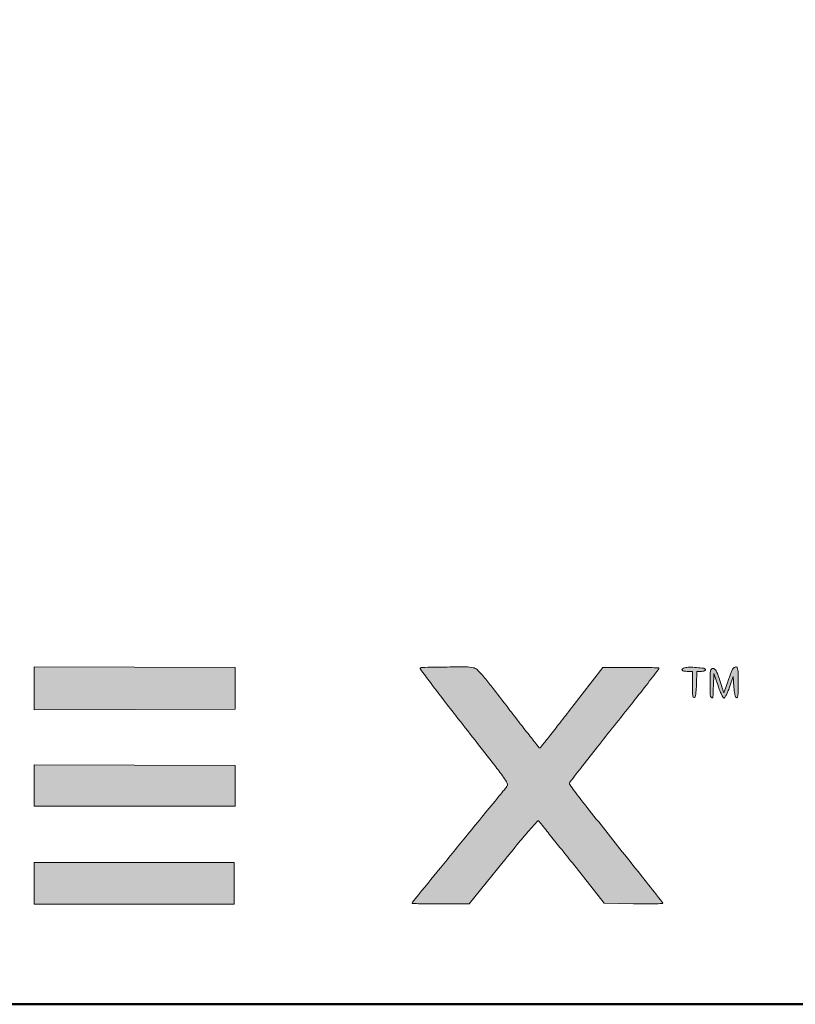
# Model space of a CAD drawing. Units: millimetres. Extents: x 387440 to 527360, y -72011 to -10881.
# Drawn here: x 412332 to 412787, y -62154 to -61577 of the extents above; entities that cross this region are included whole.
import ezdxf

# ---------------------------------------------------------------- set-up
doc = ezdxf.new("R2010")
doc.units = ezdxf.units.MM
doc.header["$MEASUREMENT"] = 0
doc.layers.get('0').update_dxf_attribs({"lineweight": 0})
doc.layers.add('Gc_08_Title Block', color=31, linetype='Continuous', lineweight=40)
doc.layers.add('STONE PANEL', color=4, linetype='Continuous', lineweight=15)

# ---------------------------------------------------------------- blocks, each defined once
blk = doc.blocks.new('A$C1f3632ac')
at = {"linetype": 'Continuous', "true_color": 0x0e4e74}
h = blk.add_hatch(color=156, dxfattribs=at)
h.dxf.hatch_style = 1
edge = h.paths.add_edge_path()
edge.add_line((-32.00000000000227, 80), (-32.00000000000227, -1.818989403545856e-12))
edge.add_line((-32.00000000000227, 0), (-16.0000000000019, 0))
edge.add_line((-16.00000000000136, 0), (-9.947598300641403e-13, 0))
edge.add_line((0, 0), (0, 57.00000000000136))
edge.add_arc((5633.180839708819, 57.00489666963404), 5633.180839710945, 179.7777422498452, 180.0000498046329, ccw=False)
edge.add_arc((2844.808173181694, 67.82275167127955), 2844.787188624565, 179.4071804994689, 179.7777692783683, ccw=False)
edge.add_arc((38924.91560702091, -305.4775674409393), 38926.82573366239, 179.3829184738994, 179.4072118843219, ccw=False)
edge.add_arc((0.5898041018504045, 113.7576948500282), 0.242305149966149, 90.00002408389588, 179.3830252046829, ccw=False)
edge.add_arc((0.5898039279040859, 113.4023479156749), 0.5976520843255653, 46.543132698014176, 89.99999308845167, ccw=False)
edge.add_arc((-13603.28018766135, -14243.73650410509), 19779.1899873408, 46.50971283948451, 46.54317357448241, ccw=False)
edge.add_arc((-1388.458242449092, -1367.628682713264), 2031.062542977963, 46.14553356498038, 46.50970523306421, ccw=False)
edge.add_arc((-2710.01990441822, -2743.1260218061), 3938.552557691234, 45.9237388211842, 46.14558801016608, ccw=False)
edge.add_line((29.69712999999774, 86.38750900000014), (58.2146499999979, 58.77501699999902))
edge.add_line((58.21464999999716, 58.77501699999266), (64.33912099999841, 64.63750899999286))
edge.add_arc((-1111.129581896575, 1292.632961269723), 1699.911616021392, 313.748022916983, 313.9004296680217)
edge.add_arc((-6937.354225788167, 7346.876815992342), 10102.21857622765, 313.9004629968655, 313.941257591448)
edge.add_arc((-7804.692379341051, 8246.864098696366), 11352.11960493812, 313.9413010666632, 313.9825540274671)
edge.add_arc((-7468.595351633305, 7898.587035742668), 10868.11741045308, 313.9826501584583, 314.0252782179245)
edge.add_arc((5912.032645627058, -5945.224505295315), 8385.254335422198, 133.968241325965, 134.0253079211806, ccw=False)
edge.add_arc((7841.186014124378, -7945.124302491888), 11163.96481295275, 133.9222262547738, 133.968292060882, ccw=False)
edge.add_arc((7178.299445246945, -7256.796476378418), 10208.34260770644, 133.8757852909011, 133.9223094632267, ccw=False)
edge.add_arc((2096.23012076388, -1971.273254512031), 2875.936157725106, 133.7564186619742, 133.8758230556757, ccw=False)
edge.add_line((107.2499999999991, 105.9765770000013), (115.9999999999993, 114.3547640000011))
edge.add_line((115.9999999999982, 114.3547640000033), (115.9999999999982, 57.17738200000167))
edge.add_line((115.9999999999982, 57.17738200000167), (115.9999999999982, 0))
edge.add_line((115.9999999999982, 0), (132.5059849999982, 0))
edge.add_line((132.5059850000021, 0), (149.0119710000026, 0))
edge.add_line((149.0119710000004, 0), (148.7559850000003, 79.75000000000227))
edge.add_line((148.7559849999984, 79.75), (148.4999999999985, 159.5000000000023))
edge.add_line((148.5000000000009, 159.5), (132.2582850000004, 159.5))
edge.add_line((132.2582850000022, 159.5), (116.0165700000017, 159.5))
edge.add_line((116.0165699999984, 159.5), (87.00822999999906, 130.5064109999994))
edge.add_line((87.00822999999946, 130.5064110000021), (57.99988999999854, 101.5128220000006))
edge.add_line((57.99989000000005, 101.5128220000042), (28.74369399999895, 130.7564110000053))
edge.add_line((28.74369399999887, 130.7564110000021), (-0.5125030000023969, 160.0000000000027))
edge.add_line((-0.512503000002198, 160), (-16.25625100000151, 160))
edge.add_line((-16.25625099999979, 160), (-32.00000000000117, 160))
edge.add_line((-32.00000000000227, 160), (-32.00000000000227, 79.99999999999818))
edge = h.paths.add_edge_path()
edge.add_arc((274.3275522750755, 158.6724464962899), 0.9346337879552661, 134.9999467416405, 179.5005279132498)
edge.add_arc((60487.51519273385, -366.2164692718725), 60216.41000514908, 179.5005552925918, 179.5225568718572)
edge.add_arc((5242.071303688746, 94.15337944903877), 4969.047978576069, 179.5225732267042, 179.8195943814063)
edge.add_arc((9950.884248624752, 79.3321870357031), 9677.884248624814, 179.8196261389019, 179.9999932155711)
edge.add_line((273.0000000000036, 79.33333300000231), (273.0000000000036, 0))
edge.add_line((273.0000000000036, 0), (289.5000000000042, 0))
edge.add_line((289.5000000000055, 0), (306.000000000006, 0))
edge.add_line((306.0000000000073, 0), (306.0000000000073, 80.00000000000182))
edge.add_line((306.0000000000073, 80), (306.0000000000073, 160.0000000000018))
edge.add_line((306.0000000000073, 160), (290.1666670000083, 160))
edge.add_arc((290.166644108343, -228.551784932366), 388.5517849323642, 89.99999662439949, 90.90205671880548)
edge.add_arc((287.4123054834267, -53.63053109343309), 213.6088473047255, 90.90200968547965, 92.31375983629384)
edge.add_arc((300.2816384950947, -372.139192250921), 532.3773949446929, 92.31376933084802, 92.80009517739964)
edge.add_arc((274.3193333515105, 158.680666020744), 0.9230100498905812, 92.80015680523692, 134.9999724456547)
edge = h.paths.add_edge_path()
edge.add_arc((432.3757329737828, 158.6822572429446), 0.961766148356136, 135.0000512539453, 176.5886673008617)
edge.add_arc((767.4913872259558, 138.705834018001), 336.6722950415136, 176.5886050246803, 177.2587345520506)
edge.add_arc((590.2098023112503, 147.1941021142047), 159.1876167024333, 177.2587025828455, 178.923230301077)
edge.add_arc((715.8333573311947, 144.8330510053202), 284.8333573313247, 178.9232489078936, 179.9999432752364)
edge.add_line((431.0000000000105, 144.833332999995), (431.0000000000105, 130.999999999995))
edge.add_line((431.0000000000105, 131), (460.5000000000113, 131))
edge.add_line((460.5000000000082, 131), (490.000000000009, 131))
edge.add_line((490.0000000000114, 131), (490.0000000000114, 65.49999999999864))
edge.add_line((490.0000000000114, 65.5), (490.0000000000114, -1.364242052659392e-12))
edge.add_line((490.0000000000114, 0), (506.0000000000117, 0))
edge.add_line((506.0000000000123, 0), (522.0000000000126, 0))
edge.add_line((522.0000000000082, 0), (522.0000000000082, 65.50000000000136))
edge.add_line((522.0000000000082, 65.5), (522.0000000000082, 131.0000000000014))
edge.add_line((522.0000000000082, 131), (551.500000000009, 131))
edge.add_line((551.5000000000109, 131), (581.0000000000117, 131))
edge.add_line((581.0000000000141, 131), (581.0000000000141, 145.4390130000006))
edge.add_line((581.0000000000141, 145.4390129999956), (581.0000000000141, 159.8780269999957))
edge.add_line((581.0000000000141, 159.8780269999988), (506.6956610000119, 159.9680079999989))
edge.add_arc((496.853279386472, -7966.326212777254), 8126.300181208768, 89.93060469683459, 90.13182742277809)
edge.add_arc((487.7700269609877, -4019.853875970388), 4179.817391351738, 90.13178487725983, 90.46272506970911)
edge.add_arc((821.1106230341966, -45299.123438797), 45460.43283726458, 90.46267318286532, 90.48994597378481)
edge.add_arc((432.3837738633511, 158.6742147752739), 0.9731387993238565, 90.48991589002831, 134.9999849545229)
edge = h.paths.add_edge_path(flags=16)
edge.add_arc((798.0841717629569, 104.6040060628511), 25.6951870814927, 57.110356503153184, 69.23382335295628, ccw=False)
edge.add_arc((794.0876389822429, 98.4238538031932), 33.05498030004832, 47.07306170315752, 57.11036026850633, ccw=False)
edge.add_arc((795.4456797570551, 99.88388902555016), 31.06099494491066, 36.75901485727587, 47.07307864511881, ccw=False)
edge.add_arc((806.083410233527, 107.8300676139625), 17.78307854778813, 21.09905330431559, 36.75901189738482, ccw=False)
edge.add_arc((800.7853787552904, 105.785820713485), 23.46181810287406, 7.611650922206877, 21.099069861509008, ccw=False)
edge.add_arc((780.9445473325004, 103.1344013136477), 43.4790261095151, -0.8876277768509908, 7.611625793371616, ccw=False)
edge.add_arc((781.4787872904053, 103.1261382025405), 42.94472225268234, 350.57899880837016, 359.1123535321831, ccw=False)
edge.add_arc((802.8742243840848, 99.57607017653936), 21.25675989061952, 336.13788267898, 350.5790484877981, ccw=False)
edge.add_arc((799.0942934280661, 101.2480887374695), 25.38998189044712, 318.9462290630713, 336.1379387557656, ccw=False)
edge.add_arc((798.2282789822166, 102.0022884956852), 26.53837132557532, 302.31554359386274, 318.94629934593513, ccw=False)
edge.add_arc((795.0244064429671, 107.0671862001545), 32.53153309568361, 287.47753226694897, 302.31562341659367, ccw=False)
edge.add_arc((788.1981182863906, 128.7470315628234), 55.26067529124379, 277.4994835848832, 287.47753683469426, ccw=False)
edge.add_arc((788.87572711749, 123.5999283700803), 50.069160579342, 272.30911364819656, 277.4994529112985, ccw=False)
edge.add_arc((771.4739897434042, 555.1440481999452), 481.9639947963733, 271.3259693731426, 272.30915891804375, ccw=False)
edge.add_arc((770.3982159082229, 601.5937088141), 528.4261111942016, 270.27776021735747, 271.32603648887397, ccw=False)
edge.add_arc((770.0737585410775, 668.4430408483095), 595.2762306097562, 269.319129459451, 270.27779685086597, ccw=False)
edge.add_line((763.000000000015, 73.20884099999967), (738.5000000000146, 73.49999999999955))
edge.add_line((738.500000000015, 73.5), (738.2345610000162, 102.3128070000012))
edge.add_line((738.2345610000189, 102.3128070000021), (737.9691230000184, 131.1256140000023))
edge.add_line((737.9691230000171, 131.1256140000041), (770.2345610000184, 130.7678180000044))
edge.add_arc((738.4509187071249, -2735.306828802866), 2866.250875440525, 89.00092504751001, 89.36463835051347, ccw=False)
edge.add_arc((784.4313859961749, -98.6480828082058), 229.1912351968265, 86.68946245305222, 89.00092500416531, ccw=False)
edge.add_arc((793.4576071716638, 57.39544638121151), 72.88686650996841, 82.19256069322171, 86.68947300544278, ccw=False)
edge.add_arc((800.9764463992874, 112.2314846609152), 17.5377559702103, 69.23388021265578, 82.1925046706848, ccw=False)
edge = h.paths.add_edge_path()
edge.add_line((706.0000000000173, 79.99112500000047), (706.0000000000173, -1.364242052659392e-12))
edge.add_line((706.0000000000173, 0), (722.000000000018, 0))
edge.add_line((722.0000000000182, 0), (738.0000000000185, 0))
edge.add_line((738.0000000000141, 0), (738.0000000000141, 22.50000000000045))
edge.add_line((738.0000000000141, 22.5), (738.0000000000141, 45.00000000000045))
edge.add_line((738.0000000000141, 44.99999999999272), (763.2500000000146, 44.98252499999217))
edge.add_line((763.250000000015, 44.98252499999944), (788.5000000000155, 44.96504999999888))
edge.add_line((788.5000000000164, 44.96504999999161), (803.3610920000177, 22.48252499999126))
edge.add_line((803.3610920000178, 22.48252499999944), (818.2221850000175, -9.094947017729282e-13))
edge.add_line((818.2221850000187, 0), (837.6110920000198, 0))
edge.add_arc((837.6116995529128, 661.2244932955073), 661.2244932957972, 269.9999473549197, 270.6441794029211)
edge.add_arc((841.2901550631286, 334.0789098650712), 334.0582300703309, 270.6441475267297, 271.717862579113)
edge.add_arc((804.8321549119514, 1549.637080133456), 1550.16301629583, 271.7179281605539, 271.9200676182597)
edge.add_arc((856.7627747675801, 0.5815070422613644), 0.2372252324395785, 271.9200546923173, 359.9999897910442)
edge.add_arc((856.2240051716458, 0.5815071465112851), 0.7759948283734609, 359.999989182527, 393.4480942294707)
edge.add_arc((-7848.34830537195, -5749.518705648174), 10433.09268704318, 33.44810826231295, 33.49509080085552)
edge.add_arc((-333.3330187320762, -776.3662186797446), 1421.561162543215, 33.49514758161707, 33.88223749992122)
edge.add_arc((-1415.047498804532, -1502.764535268514), 2724.542640054749, 33.88229025673785, 34.12018224783776)
edge.add_arc((2314.481961738746, 1024.2355146669), 1780.467820470269, 213.7558452769366, 214.1202461275595, ccw=False)
edge.add_arc((1615.505976480791, 557.0931415876621), 939.7601276958591, 213.1680730542857, 213.7559264628856, ccw=False)
edge.add_arc((4945.96146725204, 2733.831440582537), 4918.468887874134, 213.0688256007984, 213.1680618847131, ccw=False)
edge.add_arc((825.0289699107225, 50.62323447391827), 0.9806138695679453, 176.4819420389914, 213.0687111960826, ccw=False)
edge.add_arc((824.6099319629093, 50.64899605592655), 0.5607847843313875, 123.4078009800113, 176.4818969647546, ccw=False)
edge.add_arc((850.033278177611, 12.10369204103336), 46.73531233310444, 121.1521211453312, 123.40766856724329, ccw=False)
edge.add_arc((844.9593159928008, 20.497527216874), 36.9270728779802, 117.66323120399099, 121.15204547551039, ccw=False)
edge.add_arc((857.7297550864146, -3.864581928530242), 64.43337173217077, 115.36367119888669, 117.6632174338379, ccw=False)
edge.add_arc((811.4618085974598, 93.73523302697868), 43.57795522780761, 295.3636247840786, 308.7978280564748)
edge.add_arc((805.9615170206193, 100.5767528311699), 52.35631502115648, 308.7978241446817, 320.5048471345973)
edge.add_arc((803.8929841846007, 102.2815657983228), 55.03684022055831, 320.504895356897, 331.919081191382)
edge.add_arc((803.8228624098288, 102.3188897425862), 55.11627657337108, 331.91916152776, 343.3210021127224)
edge.add_arc((818.69868246238, 97.8618055637562), 39.58709045151071, 343.3210953513323, 354.6584652256265)
edge.add_arc((764.3632280859179, 102.9419192974019), 94.15951167168654, 354.6585648266742, 360.5923937554546)
edge.add_arc((763.7353564555965, 102.935453014441), 94.78741659787184, 0.59237825037596, 6.521397556657771)
edge.add_arc((815.4033737093569, 108.8418741097194), 42.78289932211135, 6.521335051264918, 17.26786969468818)
edge.add_arc((807.7997020427724, 106.4783088918412), 50.74545314304416, 17.26782876587405, 33.21609942191861)
edge.add_arc((812.4370978657075, 109.5148322791574), 45.20235704976908, 33.21606208140997, 50.60944628500753)
edge.add_arc((807.7540180928131, 103.8115898559045), 52.5819376812616, 50.60948154592563, 66.56961206483217)
edge.add_arc((793.4592043635798, 70.82603233914415), 88.53174580650078, 66.56966374039408, 77.37359628157944)
edge.add_arc((798.4683179267195, 93.18679523706669), 65.61679575070714, 77.37365622790755, 83.62605354352098)
edge.add_arc((792.4421009889097, 39.24025909504417), 119.8988743061924, 83.62606241325258, 87.60771844678654)
edge.add_arc((779.6008487319787, -268.1186132770745), 427.5258792737309, 87.60764128897164, 89.38835828113221)
edge.add_arc((699.3880106336114, -7781.806109956604), 7941.641522325424, 89.38835856203987, 89.60058206869748)
edge.add_line((754.7500000000214, 159.6424430000043), (706.0000000000202, 159.9822500000046))
edge.add_line((706.0000000000173, 159.9822500000009), (706.0000000000173, 79.9911249999991))
h.paths.add_polyline_path([(984.0000000000241, 145.5241210000022), (984.0000000000241, 130.9860230000049), (1051.750000000024, 131.2430110000059), (1119.500000000024, 131.5000000000073), (1119.500000000024, 145.5), (1119.500000000024, 159.5), (1051.750000000024, 159.7811100000035), (984.0000000000241, 160.0622199999998)])
h.paths.add_polyline_path([(984.0000000000241, 80.00698900000134), (984.0000000000241, 66), (1051.852419000024, 66), (1119.704839000025, 66), (1119.602419000029, 79.75), (1119.500000000024, 93.5), (1051.750000000024, 93.75698900000134), (984.0000000000241, 94.01397700000234)])
edge = h.paths.add_edge_path()
edge.add_arc((1244.931377918703, 158.7393964398507), 0.5039591532582507, 148.2824515388207, 216.7707588449466)
edge.add_arc((6469.100703358958, 4062.757472740792), 6522.260032555218, 216.7707363987731, 216.8697434996127)
edge.add_arc((2053.769443467765, 751.2768917524081), 1003.106676030923, 216.8697116640609, 217.5966780763849)
edge.add_arc((2809.237487266308, 1332.994706150275), 1956.588495882885, 217.5966519480862, 218.0375997231228)
edge.add_arc((-29480.75413347303, -23928.85674416427), 39041.02969792412, 37.97457801672181, 38.03760337259729, ccw=False)
edge.add_arc((1087.168341198268, -68.41235359913844), 263.2178600604138, 35.780418136633614, 37.97455027137522, ccw=False)
edge.add_arc((1277.994536065774, 69.1167548375015), 27.99691644572832, 26.16970455126682, 35.78036160838178, ccw=False)
edge.add_arc((1301.25887225254, 80.54895549607318), 2.075408964325287, -38.037150499396375, 26.16961423504631, ccw=False)
edge.add_arc((1240.279644523167, 128.2550638323519), 79.49852558373553, 320.9534153464931, 321.9627312731292, ccw=False)
edge.add_arc((-6.316070996233066, 1139.40701352316), 1684.624421990255, 320.84365383324797, 320.9534325383991, ccw=False)
edge.add_arc((30.8515008175068, 1109.138497948006), 1636.691015833822, 320.7091914625784, 320.8437219374235, ccw=False)
edge.add_arc((-391.3362774113316, 1454.582401902713), 2182.194462995464, 320.60078181532276, 320.70918542207716, ccw=False)
edge.add_arc((12021.49806583687, -8741.148610036478), 13881.16095549481, 140.6007895140515, 140.7378410023101)
edge.add_arc((7321.041947378031, -4899.047125049481), 7810.244093728494, 140.7378641702655, 140.9487125793864)
edge.add_arc((99242.26638556538, -79471.83435099944), 126176.6755549412, 140.9486736760015, 140.9605911981295)
edge.add_arc((1239.949174698789, 0.5492100998599199), 0.9491746987559017, 140.9605379443465, 180.0000663920795)
edge.add_arc((1239.223950084524, 0.5492089147082879), 0.2239500844953219, 179.9999781807347, 268.2356707600423)
edge.add_arc((1291.621070820335, 1701.631615249571), 1702.113139016431, 268.2357204065946, 268.418837678951)
edge.add_arc((1254.27386677248, 348.6509566760578), 348.6171190281948, 268.4188717903452, 269.4403341838081)
edge.add_arc((1257.609870343475, 690.1353344860327), 690.117791367292, 269.4403114157623, 270.0531456127924)
edge.add_line((1258.25000000003, 0.01783999999315711), (1277.50000000003, 0.03568099999347396))
edge.add_line((1277.500000000031, 0.03568100000120467), (1300.452436000033, 28.51540500000146))
edge.add_arc((2687.844715508539, -1089.61653560312), 1781.87439900704, 140.5966411094275, 141.1338453542833, ccw=False)
edge.add_arc((1588.535525403878, -186.5260393518693), 359.1821835690708, 138.8353806244414, 140.5966182147772, ccw=False)
edge.add_arc((1725.13382513225, -305.9597570947153), 540.6305465337256, 137.9803134606744, 138.8353917064765, ccw=False)
edge.add_arc((1323.97969134296, 55.49070511538594), 0.6573289681421816, 45.000014024423024, 137.9802974277809, ccw=False)
edge.add_arc((1317.104540910388, 48.61555508305173), 10.38025967022878, 38.7086700513604, 44.99999932596711, ccw=False)
edge.add_arc((-9798.788891481909, -8859.667927524184), 14255.4004915546, 38.66814081267847, 38.70870622415009, ccw=False)
edge.add_arc((-1826.513086174485, -2479.95111570217), 4044.721370415309, 38.50479400342391, 38.668201538904725, ccw=False)
edge.add_arc((-4428.571718017, -4550.08469159052), 7369.802143200991, 38.40055942477119, 38.50483773628889, ccw=False)
edge.add_line((1347.049307000031, 27.70794300000125), (1368.614499000032, 0.5000000000004547))
edge.add_line((1368.614499000032, 0.5), (1388.307249000031, 0.2288600000001679))
edge.add_arc((1398.682897384666, 753.8018430166921), 753.6444087313879, 269.2111669158939, 269.7852694257811)
edge.add_arc((1397.284000611893, 380.454595982199), 380.2945409395159, 269.7852206138818, 270.7429712888494)
edge.add_arc((1376.502562847781, 1983.165686160872), 1983.140355962278, 270.7428974749777, 270.9040131804268)
edge.add_arc((1407.787920347351, 0.4842252614471363), 0.2120796526828341, 270.9039043954181, 359.9999293671856)
edge.add_arc((1407.005730997384, 0.4842260335572064), 0.9942690026481327, 359.9999404402058, 398.2229312143706)
edge.add_arc((-26203.08210053921, -21744.39996081392), 35145.7938610415, 38.22291684250221, 38.25110636588048)
edge.add_arc((-3507.43739423215, -3851.882417631401), 6245.370461582804, 38.25108260412454, 38.46880650077566)
edge.add_arc((-37570.41686083357, -30916.49253383648), 49751.45843653369, 38.46876888811909, 38.51598060977005)
edge.add_arc((1757.424377953277, 384.198640715993), 511.9712565138835, 217.6934731090655, 218.5160077880994, ccw=False)
edge.add_arc((1576.230270786905, 244.1889886767749), 282.986525285025, 216.4114522266342, 217.6934892162728, ccw=False)
edge.add_arc((1923.617489546655, 500.4106736831745), 714.6431383753471, 215.9747650563989, 216.4113583681531, ccw=False)
edge.add_arc((1346.273099766033, 81.33380226189183), 1.234441644361492, 177.9895343072461, 215.9746843171921, ccw=False)
edge.add_arc((1346.426730019992, 81.32840849227068), 1.388166553473037, 142.1930817957883, 177.989501872959, ccw=False)
edge.add_arc((10765.40161967895, -7226.570205972203), 11922.90107940633, 142.1253536232432, 142.1931918242054, ccw=False)
edge.add_arc((2853.43890293849, -1072.896399923557), 1899.585493117537, 141.6456686922731, 142.1253482579215, ccw=False)
edge.add_arc((4205.188963526072, -2142.525612592617), 3623.341531219454, 141.3498121336009, 141.6456873746301, ccw=False)
edge.add_arc((-1255.999371667997, 2224.917579733396), 3369.450334027524, 321.3498631313776, 321.6672815469202)
edge.add_arc((38.79128135425026, 1201.154611249665), 1718.822135193276, 321.6672251085097, 322.1925118952635)
edge.add_arc((-10944.22681785169, 9722.779378587802), 15620.07298692452, 322.1924441212053, 322.2440103218968)
edge.add_arc((1405.051213951517, 158.8815758336714), 0.4440192344445186, 322.2440290509509, 391.7175412190441)
edge.add_arc((1404.958855276082, 158.8244955630435), 0.5525930905172884, 31.71748135060781, 88.15442222763352)
edge.add_arc((1371.850295265473, -868.6403747973818), 1028.550762627187, 88.15436555978147, 88.45161589721634)
edge.add_arc((1391.762455106724, -131.98803494819), 291.629353035519, 88.45156171945906, 89.65751215635514)
edge.add_arc((1390.199081168834, -393.4659008212111), 553.1118925663819, 89.65747478415575, 90.40437992158246)
edge.add_line((1386.295382000035, 159.6322159999982), (1367.563208000036, 159.4999999999982))
edge.add_line((1367.56320800003, 159.5), (1346.669579000028, 132.4999999999991))
edge.add_arc((-1088.22406154264, 2016.716742905061), 3078.795182372304, 322.02157302724726, 322.26588213855035, ccw=False)
edge.add_arc((74.516102159625, 1108.990317883596), 1603.691134866644, 321.62345613944865, 322.02154681513696, ccw=False)
edge.add_arc((-8022.100682334612, 7520.892952775583), 11931.69669035936, 321.5757920530894, 321.6234621409568, ccw=False)
edge.add_arc((1324.898068240047, 106.1208165972785), 0.8446053366630722, 286.50183133541503, 321.5757703356667, ccw=False)
edge.add_arc((1325.02565247325, 105.6901499765663), 0.3954378013758351, 218.4979926178874, 286.50183202284575, ccw=False)
edge.add_arc((6778.815543982802, 4443.522597888143), 6968.940086929073, 218.4180337763867, 218.4980186813395, ccw=False)
edge.add_arc((2073.024748378577, 711.3456173701052), 962.8088840749375, 217.765964833811, 218.4179890455069, ccw=False)
edge.add_arc((2798.375956875604, 1273.293459789238), 1880.370736630794, 217.3707952585431, 217.7659065626189, ccw=False)
edge.add_arc((-866.9876800202492, -1526.125772290274), 2731.747933527284, 37.37073514808896, 37.77684720821625)
edge.add_arc((1159.677525188518, 44.60562961157848), 167.6556982665287, 37.77684005808956, 40.8852892477042)
edge.add_arc((1249.197944859645, 122.1104046180335), 49.2458351347161, 40.88530960392646, 47.03190177883573)
edge.add_arc((1279.174752979287, 154.2925046256569), 5.265196372385286, 47.0318819568334, 78.81726037248626)
edge.add_arc((1274.881761455129, 132.5769383658189), 27.40104047674023, 78.81727778246186, 89.85741918910603)
edge.add_arc((1272.650509428489, -763.7231266262752), 923.7038827072071, 89.85736953017688, 90.72780282727915)
edge.add_arc((1304.724368479156, -3288.658489460278), 3448.842951931661, 90.72778624796132, 90.98080430749694)
edge.add_arc((1245.71341115877, 158.2560730766636), 1.423294490320359, 90.98088552057189, 148.2824911335904)
edge = h.paths.add_edge_path()
edge.add_arc((1459.328228793837, 156.1237909409174), 4.813370051707743, 146.6168722707741, 157.8406138677338)
edge.add_arc((1588.172290817889, 103.6497830623412), 143.9331523319276, 157.8405290612516, 158.8017174227384)
edge.add_arc((1576.051383558705, 108.3508660212174), 130.9325148952411, 158.8017626473325, 160.0650072007812)
edge.add_arc((1627.420466527126, 89.72030164665921), 185.575726860535, 160.0650873648504, 161.0377346782685)
edge.add_line((1451.915417000036, 150.0222749999957), (1449.330833000035, 142.499999999995))
edge.add_line((1449.330833000033, 142.5), (1446.583294000033, 150.7500000000005))
edge.add_arc((1323.581208659569, 109.7860975837757), 129.6439520350622, 18.41952282537781, 20.39617820467508)
edge.add_arc((1429.784691087293, 149.2747547551626), 16.33669840593172, 20.39617898619282, 29.48837147535704)
edge.add_arc((1439.502874210424, 154.7704308797984), 5.172221737426991, 29.48840930688847, 47.35545100211033)
edge.add_arc((1441.917876593724, 157.3926283172259), 1.607371682774302, 47.35552303416813, 89.9999498711409)
edge.add_arc((1441.91787798276, 157.5520472161515), 1.447952783852125, 89.99999931649909, 135.6272257502978)
edge.add_arc((1442.447084418216, 157.034299439867), 2.188305545154204, 135.6271708006353, 169.1432467202712)
edge.add_arc((1454.091885040448, 154.8009600399746), 14.04533664094703, 169.1431732577186, 179.0805088755671)
edge.add_arc((1815.53857275293, 148.9999518200275), 375.5385727528968, 179.0805149129006, 179.9999926491991)
edge.add_arc((1750.621728991446, 148.9997540673576), 310.6217289915128, 179.9999546364559, 181.5010825925635)
edge.add_arc((1442.330926448667, 140.9210427751459), 2.225093944024265, 181.5009944386099, 231.6203262885846)
edge.add_arc((1441.284435804549, 139.5997374703365), 0.5395701747660091, 231.6203232419283, 356.2553322094681)
edge.add_arc((1187.273934881982, 156.2248704397571), 255.0935519255663, 356.2552994992129, 357.9837658033232)
edge.add_line((1442.209558000034, 147.25), (1442.500000000033, 155.5000000000005))
edge.add_line((1442.500000000034, 155.5), (1445.332122000034, 147.2499999999995))
edge.add_arc((1511.294041977997, 169.8939742900475), 69.74040764740958, 198.9467612073022, 201.7172209647455)
edge.add_arc((1482.75539758869, 158.5271109285459), 39.02136133640883, 201.7171934027759, 205.9964615758592)
edge.add_arc((1486.660475306873, 160.4313715463795), 43.36599486314614, 205.9963730815498, 209.0908446610455)
edge.add_arc((1449.355277243726, 139.6753711051497), 0.675371105146065, 209.0908001799507, 270.0000641621654)
edge.add_arc((1449.355278399885, 139.677323492564), 0.6773234925609801, 269.9999661759126, 329.344675368195)
edge.add_arc((1423.47656818211, 155.0157313301243), 30.76011587503191, 329.3446211329124, 333.1645207604857)
edge.add_arc((1423.61901358454, 154.9436541413161), 30.60047310600493, 333.1645409603435, 337.9821771057569)
edge.add_arc((1402.077302870303, 163.6548257919567), 53.83686292934361, 337.9822167593312, 341.138097993881)
edge.add_line((1453.023155000034, 146.25), (1455.500000000034, 153.5))
edge.add_line((1455.500000000035, 153.5), (1456.000000000036, 146.5783759999995))
edge.add_arc((1509.961354336153, 150.4764198382836), 54.10196398979912, 184.1317381379429, 187.2230017380937)
edge.add_arc((1477.429564197505, 146.3534416770271), 21.30994791053084, 187.2230333518552, 193.4218413810884)
edge.add_arc((1470.570557354385, 144.7166156695166), 14.25833999088618, 193.4217758818397, 200.2450615886177)
edge.add_arc((1458.028586777154, 140.0908663896334), 0.8905210827593424, 200.2450523708261, 251.7697943071614)
edge.add_arc((1457.901531237355, 139.7051109433014), 0.4843802518027325, 251.7698183218924, 341.8694565719696)
edge.add_arc((1450.063572720906, 142.2715683400238), 8.731822114271164, 341.869505203236, 352.9940175884959)
edge.add_arc((1429.358440282765, 144.8160526650754), 29.59271638468206, 352.9939806362561, 358.7835186349956)
edge.add_arc((1212.706198033048, 149.4167505173318), 246.293801967, 358.7834880053383, 359.9999805712083)
edge.add_arc((1181.099596909456, 149.4167422467945), 277.9004030905891, 359.9999844860844, 361.1470364141071)
edge.add_arc((1433.412100751093, 154.4686032172394), 25.5373295356356, 1.147035916399781, 7.753471485525194)
edge.add_arc((1452.155705449565, 157.0206539721403), 6.620784392614222, 7.753459375246865, 22.045784221841)
edge.add_arc((1457.559015827399, 159.2087576936246), 0.7912423063720976, 22.04575183137913, 89.99991508673486)
edge.add_arc((1457.559015423346, 157.8936153606919), 2.106384639309188, 89.99995711247158, 106.865513064985)
edge.add_arc((1457.937534583295, 156.645048502025), 3.411066958875433, 106.8654534594385, 118.6193360120676)
edge.add_arc((1457.951576298876, 156.6193135601497), 3.440383456101491, 118.619325793867, 130.3293203949427)
edge.add_arc((1457.158417359967, 157.5536017437989), 2.214824190925013, 130.3292689073052, 146.6168800529357)
edge = h.paths.add_edge_path()
edge.add_arc((1424.116866551852, 154.4038553494756), 5.120093836213655, 105.4835220779985, 123.9857393570927)
edge.add_arc((1421.565751729789, 158.1880693065832), 0.5562728374748659, 123.9857020335764, 216.8134753183449)
edge.add_arc((1422.500284560142, 158.8875330151859), 1.723577892146146, 216.8135011947891, 260.6256899032032)
edge.add_arc((1424.499998678741, 171.0005283281353), 14.00052832813294, 260.6256885804088, 270.0000054072574)
edge.add_line((1424.50000000003, 156.9999999999927), (1428.00000000003, 156.9999999999927))
edge.add_line((1428.000000000035, 156.9999999999927), (1428.000000000035, 147.9166669999922))
edge.add_arc((1602.920471617461, 147.9166065375975), 174.9204716174419, 179.9999801953402, 181.4571068257533)
edge.add_arc((1449.885496355441, 144.0238713506769), 21.8359948058441, 181.4570654021765, 188.2047869585603)
edge.add_arc((1434.087494758044, 141.7459892300176), 5.874616374553047, 188.2047097815047, 202.2248893527819)
edge.add_arc((1429.097702701499, 139.7071633124651), 0.4843625874289733, 202.224835470272, 288.3263034455572)
edge.add_arc((1428.965948687129, 140.1049375433067), 0.9033893873096323, 288.3263125038757, 343.5841145397725)
edge.add_arc((1414.415711293178, 144.3916906912855), 16.07196416452791, 343.5841094227102, 350.3840390952329)
edge.add_arc((1402.532225082268, 146.405057637734), 28.12480163069306, 350.3839980143928, 356.0088555233974)
edge.add_arc((1323.852165088139, 151.8947577395156), 106.9961440047422, 356.0088158276993, 358.0911163378698)
edge.add_line((1430.788933000031, 148.3307010000062), (1431.077866000033, 157.0000000000064))
edge.add_line((1431.077866000033, 156.9999999999927), (1434.122266000032, 156.9999999999927))
edge.add_arc((1434.122263083808, 168.0405999147915), 11.04059991479128, 270.0000151339137, 276.6240831043759)
edge.add_arc((1435.062304502299, 159.9458744832518), 2.891473723567253, 276.6240523748161, 294.5651249337276)
edge.add_arc((1435.842581728331, 158.2388551118202), 1.014575302256378, 294.5651649178957, 328.2949850529416)
edge.add_arc((1436.198438225438, 158.019029757008), 0.5962966473550533, 328.2950563583291, 378.4349170511404)
edge.add_arc((1435.557211222442, 157.8052866555154), 1.272209498848862, 18.43496670890118, 82.47787216725536)
edge.add_arc((1423.11690666324, 63.592643369906), 96.30264321556271, 82.47789754013563, 85.38790837727807)
edge.add_arc((1426.056006749155, 100.0260560317111), 59.75087352516037, 85.38790698390426, 90.09466638906552)
edge.add_arc((1425.977272176392, 147.6878868049389), 12.08897771952078, 90.09473412009626, 105.4834424381865)
at = {"linetype": 'Continuous', "true_color": 0xf16635}
h = blk.add_hatch(color=30, dxfattribs=at)
h.dxf.hatch_style = 1
h.paths.add_polyline_path([(984.0000000000241, 14), (984.0000000000241, 0), (1051.500000000024, 0), (1119.000000000023, 0), (1119.000000000023, 14), (1119.000000000023, 27.99999999999272), (1051.500000000024, 27.99999999999272), (984.0000000000241, 27.99999999999272)])
at = {"color": 156, "true_color": 0x0e4e74}
for points in [[(984.0000000000241, 145.5241210000022), (984.0000000000241, 130.9860230000049), (1051.750000000024, 131.2430110000059), (1119.500000000024, 131.5000000000073), (1119.500000000024, 145.5), (1119.500000000024, 159.5), (1051.750000000024, 159.7811100000035), (984.0000000000241, 160.0622199999998)], [(984.0000000000241, 80.00698900000134), (984.0000000000241, 66), (1051.852419000024, 66), (1119.704839000025, 66), (1119.602419000029, 79.75), (1119.500000000024, 93.5), (1051.750000000024, 93.75698900000134), (984.0000000000241, 94.01397700000234)]]:
    blk.add_lwpolyline(points, close=True, dxfattribs=at)
for points in [[(1244.502685000029, 159.0043440000009, 0.308062), (1244.527688000027, 158.4377190000014, 0.000432), (1251.282149000029, 149.4154909999997, 0.003172), (1258.982929000029, 139.2822840000008, 0.001924), (1268.215547000027, 127.3870079999979, -0.000275), (1294.658806000034, 93.54859499999293, -0.009574), (1300.707434000032, 85.48598199999833, -0.041959), (1303.121536000028, 81.46427299999777, -0.287722), (1302.89348800003, 79.27014600000257, -0.004404), (1302.02090500003, 78.17480500000238, -0.000479), (1299.985184000032, 75.6699809999991, -0.000587), (1297.55510400003, 72.69290699999692, -0.0004730000000000001), (1294.937548000029, 69.49999999999272, 0.000598), (1273.893186000028, 43.81688900000154, 0.0009199999999999999), (1255.744439000031, 21.52996900000289, 5.2e-05), (1239.211939000027, 1.147052999993321, 0.172009), (1239.000000000029, 0.5492089999970631, 0.405223), (1239.217055000028, 0.3253649999969639, 0.000799), (1244.654687000028, 0.1665709999942919, 0.004457), (1250.868625000027, 0.05046899999433663, 0.002674), (1258.25000000003, 0.01783999999315711), (1277.500000000031, 0.03568100000120467), (1300.452436000031, 28.51540500000556, -0.002344), (1310.99685000003, 41.47423400000116, -0.007684999999999999), (1318.135451000032, 49.89654999999766, -0.003731), (1323.491352000032, 55.93071200000122, -0.429532), (1324.444493000033, 55.95550699999876, -0.027458), (1325.204629000031, 55.1069620000053, -0.000177), (1331.513501000031, 47.22894100000121, -0.000713), (1338.708164000034, 38.21198500000173, -0.000455), (1347.049307000031, 27.70794300000125), (1368.614499000032, 0.5), (1388.30724900003, 0.2288600000028964, 0.002505), (1395.858429000034, 0.1627269999953569, 0.004179), (1402.215254000031, 0.1920279999976628, 0.0007030000000000001), (1407.791266000034, 0.2721719999972265, 0.4096), (1408.000000000033, 0.4842249999928754, 0.168343), (1407.786838000033, 1.099403000000166, 0.000123), (1397.084711000035, 14.68131800000265, 0.00095), (1382.356398000031, 33.29053499999281, 0.000206), (1356.840556000031, 65.37710900000093, -0.003589), (1352.305009000033, 71.16052100000525, -0.005594), (1348.489742000031, 76.21391599999333, -0.001905), (1345.274095000032, 80.60865699999704, -0.167276), (1345.039418000031, 81.37710899999365, -0.157474), (1345.329966000037, 82.17935800000123, -0.000296), (1353.990126000037, 93.32759699999588, -0.002093), (1363.806173000031, 105.8399469999931, -0.001291), (1375.45456000003, 120.4827959999966, 0.001385), (1387.072680000033, 135.0932610000018, 0.002292), (1396.789514000031, 147.4989119999955, 0.000225), (1405.402267000029, 158.6097030000092, 0.312775), (1405.428919000032, 159.1150110000017, 0.251354), (1404.976652000035, 159.3768020000061, 0.001297), (1399.642880000035, 159.5348260000028, 0.005261999999999999), (1393.505671000033, 159.6361079999988, 0.003259), (1386.295382000035, 159.6322159999982), (1367.56320800003, 159.5), (1346.669579000029, 132.4999999999927, -0.001066), (1338.613171000031, 122.1347779999996, -0.001737), (1331.726049000036, 113.3757310000001, -0.000208), (1325.559758000032, 105.5959120000043, -0.154245), (1325.13797500003, 105.3109999999942, -0.305749), (1324.716171000028, 105.4439950000015, -0.000349), (1318.665530000032, 113.0621419999952, -0.002845), (1311.906075000032, 121.6852810000055, -0.001724), (1304.000000000029, 131.9632679999922, 0.001772), (1292.193041000031, 147.3094330000022, 0.013564), (1286.428846000032, 154.3441179999936, 0.026826), (1282.763465000028, 158.1452229999995, 0.139586), (1280.195879000032, 159.4577340000033, 0.04820899999999999), (1274.949949000031, 159.977893999996, 0.003798), (1260.917425000031, 159.9062350000022, 0.001104), (1245.689046000033, 159.6791589999993, 0.255369)], [(1422.750000000032, 159.3381270000027, 0.080907), (1421.254803000031, 158.6493180000034, 0.428744), (1421.120405000031, 157.8547440000038, 0.19353), (1422.219542000034, 157.1869730000035, 0.040926), (1424.50000000003, 156.9999999999927), (1428.000000000035, 156.9999999999927), (1428.000000000035, 147.9166669999977, 0.006358), (1428.056562000034, 143.4686290000027, 0.029451), (1428.273008000032, 140.9076210000057, 0.061251), (1428.64932500003, 139.5239569999976, 0.394422), (1429.250000000033, 139.2473670000036, 0.245891), (1429.832512000035, 139.849632999998, 0.029679), (1430.261857000036, 141.7069749999937, 0.024548), (1430.588819000034, 144.4475070000044, 0.009086), (1430.788933000031, 148.3307010000062), (1431.077866000033, 156.9999999999927), (1434.122266000032, 156.9999999999927, 0.028911), (1435.395848000038, 157.0737030000018, 0.078443), (1436.264369000032, 157.316110000007, 0.148246), (1436.705747000032, 157.7056490000032, 0.222335), (1436.764135000032, 158.2075949999926, 0.286948), (1435.723755000032, 159.0665480000025, 0.012698), (1430.860533000032, 159.5834520000062, 0.02054), (1425.957284000035, 159.7768480000086, 0.067247)], [(1455.309017000037, 158.772275000003, 0.049012), (1454.870383000031, 157.9393190000046, 0.004194), (1453.978427000034, 155.6955250000028, 0.005512), (1452.964336000035, 152.9927989999996, 0.004244), (1451.915417000036, 150.0222749999957), (1449.330833000033, 142.5), (1446.583294000034, 150.7499999999927, 0.008625), (1445.097164000032, 154.9682500000054, 0.039693), (1444.005062000033, 157.3164439999964, 0.07811799999999999), (1443.006786000034, 158.5749649999998, 0.188249), (1441.917878000035, 159, 0.201759), (1440.882874000035, 158.5646350000025, 0.147293), (1440.297947000035, 157.4464760000046, 0.043387), (1440.048357000034, 155.0263520000008, 0.004012), (1440.000000000035, 149, 0.00655), (1440.106596000028, 140.8627580000102, 0.222241), (1440.94943300003, 139.1767610000024, 0.604638), (1441.822854000031, 139.5644979999925, 0.007542), (1442.209558000034, 147.25), (1442.500000000034, 155.5), (1445.332122000032, 147.25, 0.012089), (1446.50371100003, 144.0882099999944, 0.018674), (1447.682174000032, 141.423437999998, 0.013503), (1448.765104000036, 139.3470089999973, 0.272206), (1449.355278000036, 139.0000000000073, 0.264887), (1449.937946000031, 139.331975000001, 0.016669), (1450.924018000035, 141.1296870000078, 0.021024), (1451.987711000034, 143.4716899999985, 0.013771), (1453.023155000034, 146.25), (1455.500000000035, 153.5), (1456.000000000036, 146.5783760000049, 0.013489), (1456.288727000033, 143.6740979999959, 0.027054), (1456.701645000037, 141.4070040000006, 0.029781), (1457.193081000035, 139.7827139999936, 0.228685), (1457.750000000034, 139.2450430000026, 0.414723), (1458.361862000034, 139.5543800000014, 0.048578), (1458.730198000033, 141.2065220000004, 0.025267), (1458.944487000039, 144.1877989999994, 0.005308), (1459.000000000036, 149.416667000005, 0.005005), (1458.944313000035, 154.9798149999988, 0.028834), (1458.715961000034, 157.9138689999963, 0.06244299999999999), (1458.292406000036, 159.5057479999959, 0.305512), (1457.559017000036, 160, 0.073723), (1456.947898000035, 159.9094009999972, 0.05133099999999999), (1456.303674000033, 159.6393559999997, 0.051139), (1455.725029000037, 159.2420459999994, 0.071188)]]:
    blk.add_lwpolyline(points, format="xyb", close=True, dxfattribs=at)
at = {"color": 30, "linetype": 'Continuous', "true_color": 0xf16635}
blk.add_lwpolyline([(984.0000000000241, 14), (984.0000000000241, 0), (1051.500000000024, 0), (1119.000000000023, 0), (1119.000000000023, 14), (1119.000000000023, 27.99999999999272), (1051.500000000024, 27.99999999999272), (984.0000000000241, 27.99999999999272)], close=True, dxfattribs=at)
blk = doc.blocks.new('A$Cfab09a4c')
at = {"layer": 'STONE PANEL', "xscale": 0.15125, "yscale": 0.15125, "zscale": 0.15125}
blk.add_blockref('A$C1f3632ac', (-106.7825000000021, -12.09865765625), dxfattribs=at)

msp = doc.modelspace()

# ---------------------------------------------------------------- linework, layer by layer
at = {"layer": 'Gc_08_Title Block', "ltscale": 0.2}
msp.add_lwpolyline([(422010.8296285205, -55217.5533104077), (422010.829628522, -62153.91970392987), (411095.2562304519, -62153.91970392987), (411095.2562304519, -55217.5533104077)], close=True, dxfattribs=at)
at = {"layer": 'Gc_08_Title Block'}
msp.add_lwpolyline([(422010.829628522, -61545.24377179253), (411095.2562304519, -61545.2437717943), (411095.2562304519, -62153.91970392987), (422010.829628522, -62153.91970392811)], close=True, dxfattribs=at)

# ---------------------------------------------------------------- block references
at = {"xscale": 5.744217429070767, "yscale": 5.744217429070767, "zscale": 5.744217429070767}
msp.add_blockref('A$Cfab09a4c', (412099.1024769052, -62025.62076556923), dxfattribs=at)

doc.saveas('drawing.dxf')
